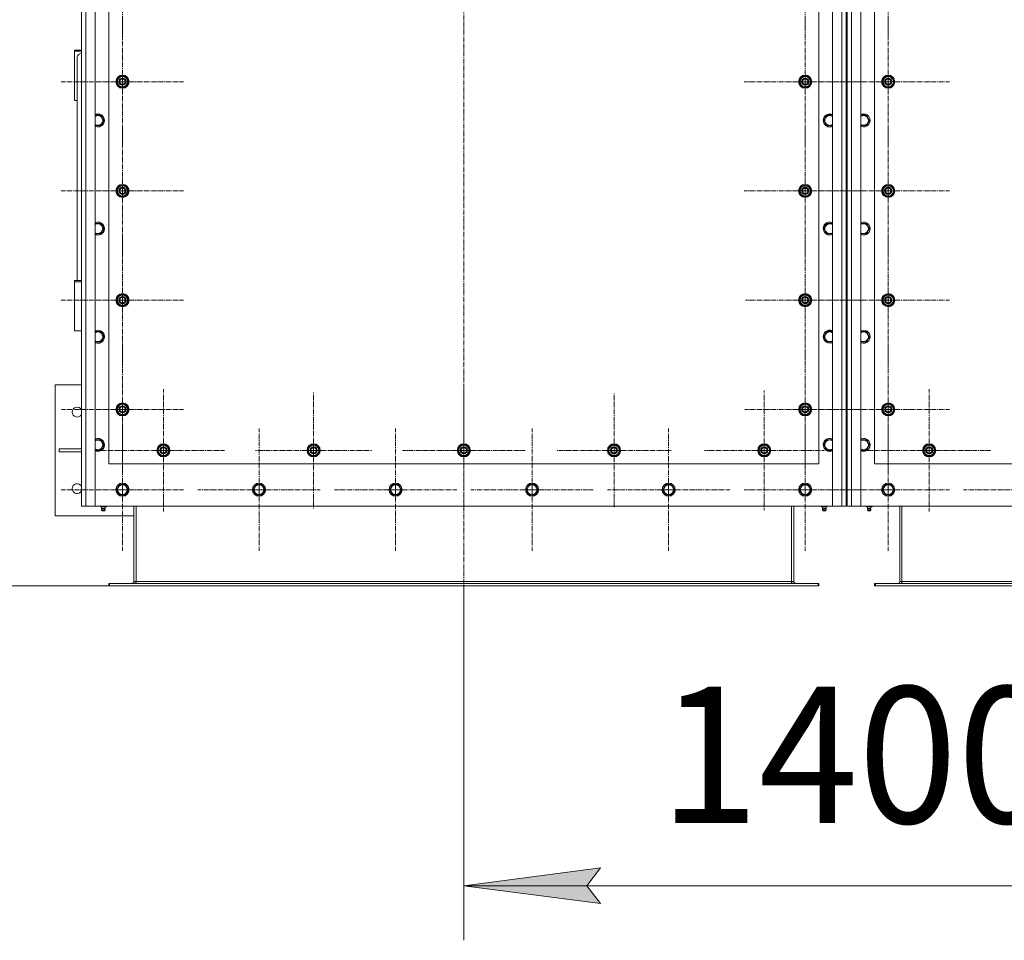
# Model space of a CAD drawing. Units: millimetres. Extents: x 0 to 30429, y -7 to 21000.
# Drawn here: x 2491 to 4294, y 4274 to 5960 of the extents above; entities that cross this region are included whole.
import ezdxf

# ---------------------------------------------------------------- set-up
doc = ezdxf.new("R2010")
doc.units = ezdxf.units.MM
doc.linetypes.add('K5LT_AXLED', pattern=[13.225, 8.725, -1.5, 1.5, -1.5])
doc.linetypes.add('K5LT_THIN', pattern=[0])
for name, color, linetype, true_color in [('DIM', 6, 'Continuous', 0xff00ff), ('OSI', 2, 'Continuous', 0xffff00), ('R', 1, 'Continuous', 0xff0000)]:
    doc.layers.add(name, color=color, linetype=linetype, true_color=true_color)
doc.styles.add('KTEXTSTYLE', font='GOST_AU.ttf', dxfattribs={"width": 0.96, "height": 5})

msp = doc.modelspace()

# ---------------------------------------------------------------- hatches: boundary and pattern name
at = {"layer": 'DIM'}
msp.add_hatch(color=7, dxfattribs=at).paths.add_polyline_path([(3554.2, 4341.1), (3529.2, 4374), (3554.2, 4406.9), (3304.2, 4374)])

# ---------------------------------------------------------------- linework, layer by layer
at = {"layer": 'DIM', "color": 7, "linetype": 'K5LT_THIN', "lineweight": 18}
for p, q in [((2655.7, 4923.1), (2018.6, 4923.1)), ((3304.2, 4923.1), (3304.2, 4274)), ((3304.2, 4374), (3554.2, 4406.9)), ((3554.2, 4406.9), (3529.2, 4374)), ((3554.2, 4341.1), (3304.2, 4374)), ((3304.2, 4374), (4702.2, 4374)), ((3529.2, 4374), (3554.2, 4341.1))]:
    msp.add_line(p, q, dxfattribs=at)
at = {"layer": 'OSI', "color": 30, "linetype": 'K5LT_AXLED', "lineweight": 18, "true_color": 0xff8000}
for p, q in [((3304.2, 7647), (3304.2, 4804)), ((2679.2, 6046.1), (2679.2, 5934.1)), ((3929.2, 6046.1), (3929.2, 5940.1)), ((4081.2, 6046.1), (4081.2, 5934.1)), ((2679.2, 5846.1), (2679.2, 5958.1)), ((3929.2, 5846.1), (3929.2, 5958.1)), ((4081.2, 5846.1), (4081.2, 5958.1)), ((2679.2, 5846.1), (2567.2, 5846.1)), ((2679.2, 5846.1), (2791.2, 5846.1)), ((2679.2, 5846.1), (2679.2, 5734.1)), ((3929.2, 5846.1), (3817.2, 5846.1)), ((3929.2, 5846.1), (4041.2, 5846.1)), ((3929.2, 5846.1), (3929.2, 5734.1)), ((4081.2, 5846.1), (3969.2, 5846.1)), ((4081.2, 5846.1), (4193.2, 5846.1)), ((4081.2, 5846.1), (4081.2, 5734.1)), ((2679.2, 5646.1), (2679.2, 5758.1)), ((3929.2, 5646.1), (3929.2, 5758.1)), ((4081.2, 5646.1), (4081.2, 5758.1)), ((2679.2, 5646.1), (2567.2, 5646.1)), ((2679.2, 5646.1), (2791.2, 5646.1)), ((2679.2, 5646.1), (2679.2, 5534.1)), ((3929.2, 5646.1), (3817.2, 5646.1)), ((3929.2, 5646.1), (4041.2, 5646.1)), ((3929.2, 5646.1), (3929.2, 5534.1)), ((4081.2, 5646.1), (3969.2, 5646.1)), ((4081.2, 5646.1), (4193.2, 5646.1)), ((4081.2, 5646.1), (4081.2, 5534.1)), ((2679.2, 5446.1), (2679.2, 5558.1)), ((3929.2, 5446.1), (3929.2, 5555.6)), ((4081.2, 5446.1), (4081.2, 5558.1)), ((2679.2, 5446.1), (2567.2, 5446.1)), ((2679.2, 5446.1), (2791.2, 5446.1)), ((2679.2, 5446.1), (2679.2, 5334.1)), ((3929.2, 5446.1), (3819.7, 5446.1)), ((3929.2, 5446.1), (4038.7, 5446.1)), ((3929.2, 5446.1), (3929.2, 5336.6)), ((4081.2, 5446.1), (3969.2, 5446.1)), ((4081.2, 5446.1), (4193.2, 5446.1)), ((4081.2, 5446.1), (4081.2, 5334.1)), ((2679.2, 5246.1), (2679.2, 5357.9)), ((3929.2, 5246.1), (3929.2, 5356.6)), ((4081.2, 5246.1), (4081.2, 5357.9)), ((2754.2, 5171.1), (2754.2, 5283.1)), ((3304.2, 5171.1), (3304.2, 5283.1)), ((4156.2, 5171.1), (4156.2, 5283.1)), ((3029.2, 5171.1), (3029.2, 5277.6)), ((3579.2, 5171.1), (3579.2, 5276.1)), ((3854.2, 5171.1), (3854.2, 5280.6)), ((2679.2, 5246.1), (2567.4, 5246.1)), ((2679.2, 5246.1), (2791.1, 5246.1)), ((2679.2, 5246.1), (2679.2, 5134.3)), ((3929.2, 5246.1), (3818.7, 5246.1)), ((3929.2, 5246.1), (3929.2, 5135.6)), ((3929.2, 5246.1), (4039.7, 5246.1)), ((4081.2, 5246.1), (3969.4, 5246.1)), ((4081.2, 5246.1), (4193.1, 5246.1)), ((4081.2, 5246.1), (4081.2, 5134.3)), ((2679.2, 5099.1), (2679.2, 5211.1)), ((2929.2, 5099.1), (2929.2, 5211.1)), ((3179.2, 5099.1), (3179.2, 5211.1)), ((3429.2, 5099.1), (3429.2, 5211.1)), ((3679.2, 5099.1), (3679.2, 5211.1)), ((3929.2, 5099.1), (3929.2, 5211.1)), ((4081.2, 5099.1), (4081.2, 5211.1)), ((2754.2, 5171.1), (2642.2, 5171.1)), ((2754.2, 5171.1), (2866.2, 5171.1)), ((2754.2, 5171.1), (2754.2, 5059.1)), ((3029.2, 5171.1), (2922.7, 5171.1)), ((3029.2, 5171.1), (3029.2, 5064.6)), ((3029.2, 5171.1), (3135.7, 5171.1)), ((3304.2, 5171.1), (3192.2, 5171.1)), ((3304.2, 5171.1), (3304.2, 5059.1)), ((3304.2, 5171.1), (3416.2, 5171.1)), ((3579.2, 5171.1), (3474.2, 5171.1)), ((3579.2, 5171.1), (3579.2, 5066.1)), ((3579.2, 5171.1), (3684.2, 5171.1)), ((3854.2, 5171.1), (3744.7, 5171.1)), ((3854.2, 5171.1), (3854.2, 5061.6)), ((3854.2, 5171.1), (3963.7, 5171.1)), ((4156.2, 5171.1), (4044.2, 5171.1)), ((4156.2, 5171.1), (4268.2, 5171.1)), ((4156.2, 5171.1), (4156.2, 5059.1)), ((2679.2, 5099.1), (2567.2, 5099.1)), ((2679.2, 5099.1), (2791.2, 5099.1)), ((2679.2, 5099.1), (2679.2, 4987.1)), ((2929.2, 5099.1), (2817.2, 5099.1)), ((2929.2, 5099.1), (3041.2, 5099.1)), ((2929.2, 5099.1), (2929.2, 4987.1)), ((3179.2, 5099.1), (3067.2, 5099.1)), ((3179.2, 5099.1), (3291.2, 5099.1)), ((3179.2, 5099.1), (3179.2, 4987.1)), ((3429.2, 5099.1), (3317.2, 5099.1)), ((3429.2, 5099.1), (3541.2, 5099.1)), ((3429.2, 5099.1), (3429.2, 4987.1)), ((3679.2, 5099.1), (3567.2, 5099.1)), ((3679.2, 5099.1), (3679.2, 4987.1)), ((3679.2, 5099.1), (3791.2, 5099.1)), ((3929.2, 5099.1), (3817.2, 5099.1)), ((3929.2, 5099.1), (4041.2, 5099.1)), ((3929.2, 5099.1), (3929.2, 4987.1)), ((4081.2, 5099.1), (3969.2, 5099.1)), ((4081.2, 5099.1), (4193.2, 5099.1)), ((4081.2, 5099.1), (4081.2, 4987.1)), ((4331.2, 5099.1), (4219.2, 5099.1))]:
    msp.add_line(p, q, dxfattribs=at)
at = {"layer": 'R', "color": 7, "linetype": 'K5LT_THIN', "lineweight": 18}
for p, q in [((2604.2, 5069.1), (2604.2, 7379.1)), ((2612.2, 7379.1), (2612.2, 5069.1)), ((2629.2, 7379.1), (2629.2, 5069.1)), ((3979.2, 5069.1), (3979.2, 7379.1)), ((3996.2, 5069.1), (3996.2, 7379.1)), ((4004.2, 7379.1), (4004.2, 5069.1)), ((4006.2, 5069.1), (4006.2, 7379.1)), ((4014.2, 7379.1), (4014.2, 5069.1)), ((4031.2, 7379.1), (4031.2, 5069.1)), ((2604.2, 6213.1), (2604.2, 5139.1)), ((4004.2, 5139.1), (4004.2, 6213.1)), ((4006.2, 6213.1), (4006.2, 5139.1)), ((2654.2, 6146.1), (2654.2, 5146.1)), ((3954.2, 5146.1), (3954.2, 6146.1)), ((4056.2, 6146.1), (4056.2, 5146.1)), ((2591.2, 5901.8), (2591.2, 5904.1)), ((2591.2, 5904.1), (2604.2, 5904.1)), ((2591.2, 5811.7), (2591.2, 5901.8)), ((2591.2, 5901.8), (2604.2, 5901.8)), ((2596.2, 5891.1), (2596.2, 5482.2)), ((2669.7, 5851.6), (2679.2, 5857.1)), ((2669.7, 5846.1), (2669.7, 5851.6)), ((2669.7, 5840.6), (2669.7, 5846.1)), ((2679.2, 5857.1), (2688.7, 5851.6)), ((2688.7, 5851.6), (2688.7, 5846.1)), ((2689.7, 5847.1), (2688.7, 5847.1)), ((2688.7, 5846.1), (2688.7, 5840.6)), ((2688.7, 5845), (2689.7, 5845)), ((2688.7, 5843.8), (2689.5, 5843.8)), ((3919.7, 5851.6), (3929.2, 5857.1)), ((3919.7, 5846.1), (3919.7, 5851.6)), ((3919.7, 5840.6), (3919.7, 5846.1)), ((3929.2, 5857.1), (3938.7, 5851.6)), ((3938.7, 5851.6), (3938.7, 5846.1)), ((3939.7, 5847.1), (3938.7, 5847.1)), ((3938.7, 5846.1), (3938.7, 5840.6)), ((3938.7, 5845), (3939.7, 5845)), ((3938.7, 5843.8), (3939.5, 5843.8)), ((4071.7, 5851.6), (4081.2, 5857.1)), ((4071.7, 5846.1), (4071.7, 5851.6)), ((4071.7, 5840.6), (4071.7, 5846.1)), ((4081.2, 5857.1), (4090.7, 5851.6)), ((4090.7, 5851.6), (4090.7, 5846.1)), ((4091.7, 5847.1), (4090.7, 5847.1)), ((4090.7, 5846.1), (4090.7, 5840.6)), ((4090.7, 5845), (4091.7, 5845)), ((4090.7, 5843.8), (4091.5, 5843.8)), ((2679.2, 5835.1), (2669.7, 5840.6)), ((2688.7, 5840.6), (2679.2, 5835.1)), ((3929.2, 5835.1), (3919.7, 5840.6)), ((3938.7, 5840.6), (3929.2, 5835.1)), ((4081.2, 5835.1), (4071.7, 5840.6)), ((4090.7, 5840.6), (4081.2, 5835.1)), ((2596.2, 5811.7), (2591.2, 5811.7)), ((2629.2, 5784.6), (2639.7, 5784.6)), ((2639.7, 5784.6), (2645.2, 5775.1)), ((2645.2, 5775.1), (2639.7, 5765.6)), ((3963.3, 5775.1), (3968.8, 5784.6)), ((3966, 5770.4), (3963.3, 5775.1)), ((3968.8, 5765.6), (3966, 5770.4)), ((3968.8, 5784.6), (3979.2, 5784.6)), ((4031.2, 5784.6), (4041.7, 5784.6)), ((4041.7, 5784.6), (4047.2, 5775.1)), ((4047.2, 5775.1), (4041.7, 5765.6)), ((2639.7, 5765.6), (2629.2, 5765.6)), ((3979.2, 5765.6), (3968.8, 5765.6)), ((4041.7, 5765.6), (4031.2, 5765.6)), ((4004.2, 5671.4), (4006.2, 5671.4)), ((4004.2, 5668.8), (4006.2, 5668.8)), ((4006.2, 5668.8), (4004.2, 5668.8)), ((4006.2, 5667), (4004.2, 5667)), ((2669.7, 5651.6), (2679.2, 5657.1)), ((2669.7, 5646.1), (2669.7, 5651.6)), ((2669.7, 5640.6), (2669.7, 5646.1)), ((2679.2, 5657.1), (2688.7, 5651.6)), ((2688.7, 5651.6), (2688.7, 5646.1)), ((2689.7, 5647.1), (2688.7, 5647.1)), ((2688.7, 5646.1), (2688.7, 5640.6)), ((2688.7, 5645), (2689.7, 5645)), ((2688.7, 5643.8), (2689.5, 5643.8)), ((3919.7, 5651.6), (3929.2, 5657.1)), ((3919.7, 5646.1), (3919.7, 5651.6)), ((3919.7, 5640.6), (3919.7, 5646.1)), ((3929.2, 5657.1), (3938.7, 5651.6)), ((3938.7, 5651.6), (3938.7, 5646.1)), ((3939.7, 5647.1), (3938.7, 5647.1)), ((3938.7, 5646.1), (3938.7, 5640.6)), ((3938.7, 5645), (3939.7, 5645)), ((3938.7, 5643.8), (3939.5, 5643.8)), ((4071.7, 5651.6), (4081.2, 5657.1)), ((4071.7, 5646.1), (4071.7, 5651.6)), ((4071.7, 5640.6), (4071.7, 5646.1)), ((4081.2, 5657.1), (4090.7, 5651.6)), ((4090.7, 5651.6), (4090.7, 5646.1)), ((4091.7, 5647.1), (4090.7, 5647.1)), ((4090.7, 5646.1), (4090.7, 5640.6)), ((4090.7, 5645), (4091.7, 5645)), ((4090.7, 5643.8), (4091.5, 5643.8)), ((2679.2, 5635.1), (2669.7, 5640.6)), ((2688.7, 5640.6), (2679.2, 5635.1)), ((3929.2, 5635.1), (3919.7, 5640.6)), ((3938.7, 5640.6), (3929.2, 5635.1)), ((4081.2, 5635.1), (4071.7, 5640.6)), ((4090.7, 5640.6), (4081.2, 5635.1)), ((2629.2, 5586.6), (2639.7, 5586.6)), ((2639.7, 5586.6), (2645.2, 5577.1)), ((2645.2, 5577.1), (2639.7, 5567.6)), ((3963.3, 5577.1), (3968.8, 5586.6)), ((3966, 5572.4), (3963.3, 5577.1)), ((3968.8, 5567.6), (3966, 5572.4)), ((3968.8, 5586.6), (3979.2, 5586.6)), ((4031.2, 5586.6), (4041.7, 5586.6)), ((4041.7, 5586.6), (4047.2, 5577.1)), ((4047.2, 5577.1), (4041.7, 5567.6)), ((2639.7, 5567.6), (2629.2, 5567.6)), ((3979.2, 5567.6), (3968.8, 5567.6)), ((4041.7, 5567.6), (4031.2, 5567.6)), ((2591.2, 5482.2), (2591.2, 5479.9)), ((2604.2, 5482.2), (2591.2, 5482.2)), ((2604.2, 5479.9), (2591.2, 5479.9)), ((2591.2, 5479.9), (2591.2, 5389.8)), ((2669.7, 5451.6), (2679.2, 5457.1)), ((2669.7, 5446.1), (2669.7, 5451.6)), ((2669.7, 5440.6), (2669.7, 5446.1)), ((2679.2, 5457.1), (2688.7, 5451.6)), ((2688.7, 5451.6), (2688.7, 5446.1)), ((2689.7, 5447.1), (2688.7, 5447.1)), ((2688.7, 5446.1), (2688.7, 5440.6)), ((2688.7, 5445), (2689.7, 5445)), ((3919.7, 5451.6), (3929.2, 5457.1)), ((3919.7, 5446.1), (3919.7, 5451.6)), ((3919.7, 5440.6), (3919.7, 5446.1)), ((3929.2, 5457.1), (3938.7, 5451.6)), ((3938.7, 5451.6), (3938.7, 5446.1)), ((3939.7, 5447.1), (3938.7, 5447.1)), ((3938.7, 5446.1), (3938.7, 5440.6)), ((3938.7, 5445), (3939.7, 5445)), ((4071.7, 5451.6), (4081.2, 5457.1)), ((4071.7, 5446.1), (4071.7, 5451.6)), ((4071.7, 5440.6), (4071.7, 5446.1)), ((4081.2, 5457.1), (4090.7, 5451.6)), ((4090.7, 5451.6), (4090.7, 5446.1)), ((4091.7, 5447.1), (4090.7, 5447.1)), ((4090.7, 5446.1), (4090.7, 5440.6)), ((4090.7, 5445), (4091.7, 5445)), ((2679.2, 5435.1), (2669.7, 5440.6)), ((2688.7, 5440.6), (2679.2, 5435.1)), ((2688.7, 5443.8), (2689.5, 5443.8)), ((3929.2, 5435.1), (3919.7, 5440.6)), ((3938.7, 5440.6), (3929.2, 5435.1)), ((3938.7, 5443.8), (3939.5, 5443.8)), ((4081.2, 5435.1), (4071.7, 5440.6)), ((4090.7, 5440.6), (4081.2, 5435.1)), ((4090.7, 5443.8), (4091.5, 5443.8)), ((2591.2, 5389.8), (2604.2, 5389.8)), ((2629.2, 5388.6), (2639.7, 5388.6)), ((2639.7, 5388.6), (2645.2, 5379.1)), ((2645.2, 5379.1), (2639.7, 5369.6)), ((3963.3, 5379.1), (3968.8, 5388.6)), ((3966, 5374.4), (3963.3, 5379.1)), ((3968.8, 5369.6), (3966, 5374.4)), ((3968.8, 5388.6), (3979.2, 5388.6)), ((4031.2, 5388.6), (4041.7, 5388.6)), ((4041.7, 5388.6), (4047.2, 5379.1)), ((4047.2, 5379.1), (4041.7, 5369.6)), ((2639.7, 5369.6), (2629.2, 5369.6)), ((3979.2, 5369.6), (3968.8, 5369.6)), ((4006.2, 5360.1), (4004.2, 5360.1)), ((4041.7, 5369.6), (4031.2, 5369.6)), ((4004.2, 5347), (4005.2, 5347)), ((4005.2, 5347), (4005.2, 5321.9)), ((4006.2, 5339.8), (4005.2, 5339.9)), ((4004.2, 5321.9), (4005.2, 5321.9)), ((4005.2, 5335), (4006.2, 5335.2)), ((4005.2, 5321.9), (4005.2, 5291.7)), ((2556.2, 5291.1), (2604.2, 5291.1)), ((2556.2, 5051.1), (2556.2, 5291.1)), ((4004.2, 5291.7), (4005.2, 5291.7)), ((4004.2, 5270.1), (4006.2, 5270.3)), ((2669.7, 5251.6), (2679.2, 5257.1)), ((2669.7, 5246.1), (2669.7, 5251.6)), ((2669.7, 5240.6), (2669.7, 5246.1)), ((2679.2, 5257.1), (2688.7, 5251.6)), ((2688.7, 5251.6), (2688.7, 5246.1)), ((2689.7, 5247.1), (2688.7, 5247.1)), ((2688.7, 5246.1), (2688.7, 5240.6)), ((3919.7, 5251.6), (3929.2, 5257.1)), ((3919.7, 5246.1), (3919.7, 5251.6)), ((3919.7, 5240.6), (3919.7, 5246.1)), ((3929.2, 5257.1), (3938.7, 5251.6)), ((3938.7, 5251.6), (3938.7, 5246.1)), ((3939.7, 5247.1), (3938.7, 5247.1)), ((3938.7, 5246.1), (3938.7, 5240.6)), ((4004.2, 5261.3), (4006.2, 5261.4)), ((4006.2, 5259.5), (4004.2, 5259.5)), ((4006.2, 5255.8), (4004.2, 5255.8)), ((4006.2, 5247.2), (4004.2, 5247.2)), ((4071.7, 5251.6), (4081.2, 5257.1)), ((4071.7, 5246.1), (4071.7, 5251.6)), ((4071.7, 5240.6), (4071.7, 5246.1)), ((4081.2, 5257.1), (4090.7, 5251.6)), ((4090.7, 5251.6), (4090.7, 5246.1)), ((4091.7, 5247.1), (4090.7, 5247.1)), ((4090.7, 5246.1), (4090.7, 5240.6)), ((2679.2, 5235.1), (2669.7, 5240.6)), ((2688.7, 5240.6), (2679.2, 5235.1)), ((2688.7, 5245), (2689.7, 5245)), ((2688.7, 5243.8), (2689.5, 5243.8)), ((3929.2, 5235.1), (3919.7, 5240.6)), ((3938.7, 5240.6), (3929.2, 5235.1)), ((3938.7, 5245), (3939.7, 5245)), ((3938.7, 5243.8), (3939.5, 5243.8)), ((4004.2, 5245.4), (4006.2, 5245.5)), ((4081.2, 5235.1), (4071.7, 5240.6)), ((4090.7, 5240.6), (4081.2, 5235.1)), ((4090.7, 5245), (4091.7, 5245)), ((4090.7, 5243.8), (4091.5, 5243.8)), ((2604.2, 5174.1), (2563.4, 5174.1)), ((2563.4, 5174.1), (2563.4, 5168.1)), ((2629.2, 5190.6), (2639.7, 5190.6)), ((2639.7, 5190.6), (2645.2, 5181.1)), ((2645.2, 5181.1), (2639.7, 5171.6)), ((2744.7, 5176.6), (2754.2, 5182.1)), ((2744.7, 5171.1), (2744.7, 5176.6)), ((2754.2, 5182.1), (2763.7, 5176.6)), ((2763.7, 5176.6), (2763.7, 5171.1)), ((3019.7, 5176.6), (3029.2, 5182.1)), ((3019.7, 5171.1), (3019.7, 5176.6)), ((3029.2, 5182.1), (3038.7, 5176.6)), ((3038.7, 5176.6), (3038.7, 5171.1)), ((3294.7, 5176.6), (3304.2, 5182.1)), ((3294.7, 5171.1), (3294.7, 5176.6)), ((3304.2, 5182.1), (3313.7, 5176.6)), ((3313.7, 5176.6), (3313.7, 5171.1)), ((3569.7, 5176.6), (3579.2, 5182.1)), ((3569.7, 5171.1), (3569.7, 5176.6)), ((3579.2, 5182.1), (3588.7, 5176.6)), ((3588.7, 5176.6), (3588.7, 5171.1)), ((3844.7, 5176.6), (3854.2, 5182.1)), ((3844.7, 5171.1), (3844.7, 5176.6)), ((3854.2, 5182.1), (3863.7, 5176.6)), ((3863.7, 5176.6), (3863.7, 5171.1)), ((3963.3, 5181.1), (3968.8, 5190.6)), ((3966, 5176.4), (3963.3, 5181.1)), ((3968.8, 5171.6), (3966, 5176.4)), ((3968.8, 5190.6), (3979.2, 5190.6)), ((4031.2, 5190.6), (4041.7, 5190.6)), ((4041.7, 5190.6), (4047.2, 5181.1)), ((4047.2, 5181.1), (4041.7, 5171.6)), ((4146.7, 5176.6), (4156.2, 5182.1)), ((4146.7, 5171.1), (4146.7, 5176.6)), ((4156.2, 5182.1), (4165.7, 5176.6)), ((4165.7, 5176.6), (4165.7, 5171.1)), ((2604.2, 5168.1), (2563.4, 5168.1)), ((2639.7, 5171.6), (2629.2, 5171.6)), ((2744.7, 5165.6), (2744.7, 5171.1)), ((2754.2, 5160.1), (2744.7, 5165.6)), ((2763.7, 5165.6), (2754.2, 5160.1)), ((2764.7, 5172.1), (2763.7, 5172.1)), ((2763.7, 5171.1), (2763.7, 5165.6)), ((2763.7, 5170), (2764.7, 5170)), ((2763.7, 5168.8), (2764.5, 5168.8)), ((3019.7, 5165.6), (3019.7, 5171.1)), ((3029.2, 5160.1), (3019.7, 5165.6)), ((3038.7, 5165.6), (3029.2, 5160.1)), ((3039.7, 5172.1), (3038.7, 5172.1)), ((3038.7, 5171.1), (3038.7, 5165.6)), ((3038.7, 5170), (3039.7, 5170)), ((3038.7, 5168.8), (3039.5, 5168.8)), ((3294.7, 5165.6), (3294.7, 5171.1)), ((3304.2, 5160.1), (3294.7, 5165.6)), ((3313.7, 5165.6), (3304.2, 5160.1)), ((3314.7, 5172.1), (3313.7, 5172.1)), ((3313.7, 5171.1), (3313.7, 5165.6)), ((3313.7, 5170), (3314.7, 5170)), ((3313.7, 5168.8), (3314.5, 5168.8)), ((3569.7, 5165.6), (3569.7, 5171.1)), ((3579.2, 5160.1), (3569.7, 5165.6)), ((3588.7, 5165.6), (3579.2, 5160.1)), ((3589.7, 5172.1), (3588.7, 5172.1)), ((3588.7, 5171.1), (3588.7, 5165.6)), ((3588.7, 5170), (3589.7, 5170)), ((3588.7, 5168.8), (3589.5, 5168.8)), ((3844.7, 5165.6), (3844.7, 5171.1)), ((3854.2, 5160.1), (3844.7, 5165.6)), ((3863.7, 5165.6), (3854.2, 5160.1)), ((3864.7, 5172.1), (3863.7, 5172.1)), ((3863.7, 5171.1), (3863.7, 5165.6)), ((3863.7, 5170), (3864.7, 5170)), ((3863.7, 5168.8), (3864.5, 5168.8)), ((3979.2, 5171.6), (3968.8, 5171.6)), ((4041.7, 5171.6), (4031.2, 5171.6)), ((4146.7, 5165.6), (4146.7, 5171.1)), ((4156.2, 5160.1), (4146.7, 5165.6)), ((4165.7, 5165.6), (4156.2, 5160.1)), ((4166.7, 5172.1), (4165.7, 5172.1)), ((4165.7, 5171.1), (4165.7, 5165.6)), ((4165.7, 5170), (4166.7, 5170)), ((4165.7, 5168.8), (4166.5, 5168.8)), ((2604.2, 5139.1), (2604.2, 5121.1)), ((2654.2, 5146.1), (3954.2, 5146.1)), ((4004.2, 5121.1), (4004.2, 5139.1)), ((4006.2, 5139.1), (4006.2, 5121.1)), ((4056.2, 5146.1), (5356.2, 5146.1)), ((2604.2, 5121.1), (2604.2, 5077.1)), ((4006.2, 5134.1), (4004.2, 5134.1)), ((4006.2, 5131.5), (4004.2, 5131.5)), ((4004.2, 5129.1), (4006.2, 5129.1)), ((4004.2, 5077.1), (4004.2, 5121.1)), ((4006.2, 5121.1), (4006.2, 5077.1)), ((2668.3, 5099.1), (2673.8, 5108.6)), ((2673.8, 5108.6), (2684.7, 5108.6)), ((2684.7, 5108.6), (2690.2, 5099.1)), ((2918.3, 5099.1), (2923.8, 5108.6)), ((2923.8, 5108.6), (2934.7, 5108.6)), ((2934.7, 5108.6), (2940.2, 5099.1)), ((3168.3, 5099.1), (3173.8, 5108.6)), ((3173.8, 5108.6), (3184.7, 5108.6)), ((3184.7, 5108.6), (3190.2, 5099.1)), ((3418.3, 5099.1), (3423.8, 5108.6)), ((3423.8, 5108.6), (3434.7, 5108.6)), ((3434.7, 5108.6), (3440.2, 5099.1)), ((3668.3, 5099.1), (3673.8, 5108.6)), ((3673.8, 5108.6), (3684.7, 5108.6)), ((3684.7, 5108.6), (3690.2, 5099.1)), ((3918.3, 5099.1), (3923.8, 5108.6)), ((3923.8, 5108.6), (3934.7, 5108.6)), ((3934.7, 5108.6), (3940.2, 5099.1)), ((4004.2, 5105.1), (4006.2, 5105.1)), ((4070.3, 5099.1), (4075.8, 5108.6)), ((4075.8, 5108.6), (4086.7, 5108.6)), ((4086.7, 5108.6), (4092.2, 5099.1)), ((2671, 5094.4), (2668.3, 5099.1)), ((2673.8, 5089.6), (2671, 5094.4)), ((2684.7, 5089.6), (2673.8, 5089.6)), ((2690.2, 5099.1), (2684.7, 5089.6)), ((2921, 5094.4), (2918.3, 5099.1)), ((2923.8, 5089.6), (2921, 5094.4)), ((2934.7, 5089.6), (2923.8, 5089.6)), ((2940.2, 5099.1), (2934.7, 5089.6)), ((3171, 5094.4), (3168.3, 5099.1)), ((3173.8, 5089.6), (3171, 5094.4)), ((3184.7, 5089.6), (3173.8, 5089.6)), ((3190.2, 5099.1), (3184.7, 5089.6)), ((3421, 5094.4), (3418.3, 5099.1)), ((3423.8, 5089.6), (3421, 5094.4)), ((3434.7, 5089.6), (3423.8, 5089.6)), ((3440.2, 5099.1), (3434.7, 5089.6)), ((3671, 5094.4), (3668.3, 5099.1)), ((3673.8, 5089.6), (3671, 5094.4)), ((3684.7, 5089.6), (3673.8, 5089.6)), ((3690.2, 5099.1), (3684.7, 5089.6)), ((3921, 5094.4), (3918.3, 5099.1)), ((3923.8, 5089.6), (3921, 5094.4)), ((3934.7, 5089.6), (3923.8, 5089.6)), ((3940.2, 5099.1), (3934.7, 5089.6)), ((4004.2, 5093.1), (4006.2, 5093.1)), ((4073, 5094.4), (4070.3, 5099.1)), ((4075.8, 5089.6), (4073, 5094.4)), ((4086.7, 5089.6), (4075.8, 5089.6)), ((4092.2, 5099.1), (4086.7, 5089.6)), ((2612.2, 5069.1), (2604.2, 5069.1)), ((2629.2, 5069.1), (2612.2, 5069.1)), ((2629.2, 5069.1), (3979.2, 5069.1)), ((2638.7, 5067.6), (2638.7, 5069.1)), ((2638.7, 5067.6), (2644.2, 5067.6)), ((2641.6, 5064.9), (2640.8, 5067.6)), ((2644.2, 5067.6), (2644.2, 5069.1)), ((2644.2, 5067.6), (2649.7, 5067.6)), ((2646.9, 5064.9), (2647.7, 5067.6)), ((2649.7, 5067.6), (2649.7, 5069.1)), ((2700.2, 5069.1), (2700.2, 4931.1)), ((2704.2, 4931.1), (2704.2, 5069.1)), ((3904.2, 4931.1), (3904.2, 5069.1)), ((3908.2, 4931.1), (3908.2, 5069.1)), ((3958.7, 5067.6), (3958.7, 5069.1)), ((3958.7, 5067.6), (3964.2, 5067.6)), ((3961.6, 5064.9), (3960.8, 5067.6)), ((3964.2, 5067.6), (3964.2, 5069.1)), ((3964.2, 5067.6), (3969.7, 5067.6)), ((3966.9, 5064.9), (3967.7, 5067.6)), ((3969.7, 5067.6), (3969.7, 5069.1)), ((3996.2, 5069.1), (3979.2, 5069.1)), ((4004.2, 5069.1), (3996.2, 5069.1)), ((4004.2, 5071.1), (4006.2, 5071.1)), ((4014.2, 5069.1), (4006.2, 5069.1)), ((4031.2, 5069.1), (4014.2, 5069.1)), ((4031.2, 5069.1), (5381.2, 5069.1)), ((4040.7, 5067.6), (4040.7, 5069.1)), ((4040.7, 5067.6), (4046.2, 5067.6)), ((4043.6, 5064.9), (4042.8, 5067.6)), ((4046.2, 5067.6), (4046.2, 5069.1)), ((4046.2, 5067.6), (4051.7, 5067.6)), ((4048.9, 5064.9), (4049.7, 5067.6)), ((4051.7, 5067.6), (4051.7, 5069.1)), ((4102.2, 5069.1), (4102.2, 4931.1)), ((4106.2, 4931.1), (4106.2, 5069.1)), ((2700.2, 5051.1), (2556.2, 5051.1)), ((2641, 5062.4), (2642.1, 5060.6)), ((2641.5, 5062.4), (2641, 5062.4)), ((2641.5, 5062.4), (2641, 5062.4)), ((2647.4, 5062.4), (2641.5, 5062.4)), ((2647.4, 5062.4), (2641.5, 5062.4)), ((2641.6, 5064.9), (2646.9, 5064.9)), ((2642, 5064.9), (2641.6, 5064.9)), ((2646.9, 5064.9), (2642, 5064.9)), ((2642.4, 5060.6), (2642.1, 5060.6)), ((2646.3, 5060.6), (2642.4, 5060.6)), ((2647.4, 5062.4), (2646.3, 5060.6)), ((3967.4, 5062.4), (3961, 5062.4)), ((3961, 5062.4), (3962.1, 5060.6)), ((3967.4, 5062.4), (3961, 5062.4)), ((3966.9, 5064.9), (3961.6, 5064.9)), ((3961.6, 5064.9), (3962, 5064.9)), ((3962, 5064.9), (3966.9, 5064.9)), ((3966.3, 5060.6), (3962.1, 5060.6)), ((3967.4, 5062.4), (3966.3, 5060.6)), ((4043, 5062.4), (4044.1, 5060.6)), ((4043.5, 5062.4), (4043, 5062.4)), ((4043.5, 5062.4), (4043, 5062.4)), ((4049.4, 5062.4), (4043.5, 5062.4)), ((4049.4, 5062.4), (4043.5, 5062.4)), ((4043.6, 5064.9), (4048.9, 5064.9)), ((4044, 5064.9), (4043.6, 5064.9)), ((4048.9, 5064.9), (4044, 5064.9)), ((4044.4, 5060.6), (4044.1, 5060.6)), ((4048.3, 5060.6), (4044.4, 5060.6)), ((4049.4, 5062.4), (4048.3, 5060.6)), ((2654.2, 4927.1), (2654.2, 4923.1)), ((2655.7, 4927.1), (2654.2, 4927.1)), ((2655.7, 4923.1), (2654.2, 4923.1)), ((2655.7, 4927.1), (2655.7, 4923.1)), ((3952.7, 4927.1), (2655.7, 4927.1)), ((3952.7, 4923.1), (2655.7, 4923.1)), ((2700.2, 4931.1), (2704.2, 4931.1)), ((3904.2, 4931.1), (2704.2, 4931.1)), ((2704.2, 4927.1), (2704.2, 4931.1)), ((3904.2, 4931.1), (3908.2, 4931.1)), ((3904.2, 4927.1), (3904.2, 4931.1)), ((3952.7, 4927.1), (3952.7, 4923.1)), ((3954.2, 4927.1), (3952.7, 4927.1)), ((3954.2, 4923.1), (3952.7, 4923.1)), ((3954.2, 4927.1), (3954.2, 4923.1)), ((4056.2, 4927.1), (4056.2, 4923.1)), ((4057.7, 4927.1), (4056.2, 4927.1)), ((4057.7, 4923.1), (4056.2, 4923.1)), ((5354.7, 4927.1), (4057.7, 4927.1)), ((4057.7, 4927.1), (4057.7, 4923.1)), ((5354.7, 4923.1), (4057.7, 4923.1)), ((4102.2, 4931.1), (4106.2, 4931.1)), ((5306.2, 4931.1), (4106.2, 4931.1)), ((4106.2, 4927.1), (4106.2, 4931.1))]:
    msp.add_line(p, q, dxfattribs=at)
for centre, radius in [((2679.2, 5846.1), 12), ((2679.2, 5846.1), 11.8), ((2679.2, 5846.1), 6.5), ((2679.2, 5846.1), 6), ((2679.2, 5846.1), 5), ((3929.2, 5846.1), 12), ((3929.2, 5846.1), 11.8), ((3929.2, 5846.1), 6.5), ((3929.2, 5846.1), 6), ((3929.2, 5846.1), 5), ((4081.2, 5846.1), 12), ((4081.2, 5846.1), 11.8), ((4081.2, 5846.1), 6.5), ((4081.2, 5846.1), 6), ((4081.2, 5846.1), 5), ((2679.2, 5646.1), 12), ((2679.2, 5646.1), 11.8), ((2679.2, 5646.1), 6.5), ((2679.2, 5646.1), 6), ((2679.2, 5646.1), 5), ((3929.2, 5646.1), 12), ((3929.2, 5646.1), 11.8), ((3929.2, 5646.1), 6.5), ((3929.2, 5646.1), 6), ((3929.2, 5646.1), 5), ((4081.2, 5646.1), 12), ((4081.2, 5646.1), 11.8), ((4081.2, 5646.1), 6.5), ((4081.2, 5646.1), 6), ((4081.2, 5646.1), 5), ((2679.2, 5446.1), 12), ((2679.2, 5446.1), 11.8), ((2679.2, 5446.1), 6.5), ((2679.2, 5446.1), 6), ((2679.2, 5446.1), 5), ((3929.2, 5446.1), 12), ((3929.2, 5446.1), 11.8), ((3929.2, 5446.1), 6.5), ((3929.2, 5446.1), 6), ((3929.2, 5446.1), 5), ((4081.2, 5446.1), 12), ((4081.2, 5446.1), 11.8), ((4081.2, 5446.1), 6.5), ((4081.2, 5446.1), 6), ((4081.2, 5446.1), 5), ((2679.2, 5246.1), 12), ((2679.2, 5246.1), 11.8), ((2679.2, 5246.1), 6.5), ((2679.2, 5246.1), 6), ((2679.2, 5246.1), 5), ((3929.2, 5246.1), 12), ((3929.2, 5246.1), 11.8), ((3929.2, 5246.1), 6.5), ((3929.2, 5246.1), 6), ((3929.2, 5246.1), 5), ((4081.2, 5246.1), 12), ((4081.2, 5246.1), 11.8), ((4081.2, 5246.1), 6.5), ((4081.2, 5246.1), 6), ((4081.2, 5246.1), 5), ((2754.2, 5171.1), 12), ((2754.2, 5171.1), 11.8), ((2754.2, 5171.1), 6.5), ((2754.2, 5171.1), 6), ((2754.2, 5171.1), 5), ((3029.2, 5171.1), 12), ((3029.2, 5171.1), 11.8), ((3029.2, 5171.1), 6.5), ((3029.2, 5171.1), 6), ((3029.2, 5171.1), 5), ((3304.2, 5171.1), 12), ((3304.2, 5171.1), 11.8), ((3304.2, 5171.1), 6.5), ((3304.2, 5171.1), 6), ((3304.2, 5171.1), 5), ((3579.2, 5171.1), 12), ((3579.2, 5171.1), 11.8), ((3579.2, 5171.1), 6.5), ((3579.2, 5171.1), 6), ((3579.2, 5171.1), 5), ((3854.2, 5171.1), 12), ((3854.2, 5171.1), 11.8), ((3854.2, 5171.1), 6.5), ((3854.2, 5171.1), 6), ((3854.2, 5171.1), 5), ((4156.2, 5171.1), 12), ((4156.2, 5171.1), 11.8), ((4156.2, 5171.1), 6.5), ((4156.2, 5171.1), 6), ((4156.2, 5171.1), 5), ((2679.2, 5099.1), 12), ((2679.2, 5099.1), 11.8), ((2679.2, 5099.1), 8.97), ((2929.2, 5099.1), 12), ((2929.2, 5099.1), 11.8), ((2929.2, 5099.1), 8.97), ((3179.2, 5099.1), 12), ((3179.2, 5099.1), 11.8), ((3179.2, 5099.1), 8.97), ((3429.2, 5099.1), 12), ((3429.2, 5099.1), 11.8), ((3429.2, 5099.1), 8.97), ((3679.2, 5099.1), 12), ((3679.2, 5099.1), 11.8), ((3679.2, 5099.1), 8.97), ((3929.2, 5099.1), 12), ((3929.2, 5099.1), 11.8), ((3929.2, 5099.1), 8.97), ((4081.2, 5099.1), 12), ((4081.2, 5099.1), 11.8), ((4081.2, 5099.1), 8.97)]:
    msp.add_circle(centre, radius, dxfattribs=at)
for centre, radius, start, end in [((2679.2, 5846.1), 10.5, 154.7912, 205.2088), ((2679.2, 5846.1), 9.5, 0, 180), ((2679.2, 5846.1), 9.5, 180, 0), ((2679.2, 5846.1), 10.5, 94.7912, 145.2088), ((2679.2, 5846.1), 10.5, 34.7912, 85.2088), ((2679.2, 5846.1), 10.5, 5.5324, 25.2088), ((2679.2, 5846.1), 10.5, 334.7912, 347.3589), ((2679.2, 5846.1), 10.5, 347.3589, 353.8105), ((3929.2, 5846.1), 10.5, 154.7912, 205.2088), ((3929.2, 5846.1), 9.5, 0, 180), ((3929.2, 5846.1), 9.5, 180, 0), ((3929.2, 5846.1), 10.5, 94.7912, 145.2088), ((3929.2, 5846.1), 10.5, 34.7912, 85.2088), ((3929.2, 5846.1), 10.5, 5.5324, 25.2088), ((3929.2, 5846.1), 10.5, 334.7912, 347.3589), ((3929.2, 5846.1), 10.5, 347.3589, 353.8105), ((4081.2, 5846.1), 10.5, 154.7912, 205.2088), ((4081.2, 5846.1), 9.5, 0, 180), ((4081.2, 5846.1), 9.5, 180, 0), ((4081.2, 5846.1), 10.5, 94.7912, 145.2088), ((4081.2, 5846.1), 10.5, 34.7912, 85.2088), ((4081.2, 5846.1), 10.5, 5.5324, 25.2088), ((4081.2, 5846.1), 10.5, 334.7912, 347.3589), ((4081.2, 5846.1), 10.5, 347.3589, 353.8105), ((2679.2, 5846.1), 10.5, 214.7912, 265.2088), ((2679.2, 5846.1), 10.5, 274.7912, 325.2088), ((3929.2, 5846.1), 10.5, 214.7912, 265.2088), ((3929.2, 5846.1), 10.5, 274.7912, 325.2088), ((4081.2, 5846.1), 10.5, 214.7912, 265.2088), ((4081.2, 5846.1), 10.5, 274.7912, 325.2088), ((2634.2, 5775.1), 12, 245.3757, 114.6243), ((2634.2, 5775.1), 11.8, 244.9905, 115.0095), ((3974.2, 5775.1), 12, 65.3757, 210), ((3974.2, 5775.1), 11.8, 64.9905, 210), ((4036.2, 5775.1), 12, 245.3757, 114.6243), ((4036.2, 5775.1), 11.8, 244.9905, 115.0095), ((2634.2, 5775.1), 8.97, 236.1336, 123.8664), ((3974.2, 5775.1), 12, 210, 294.6243), ((3974.2, 5775.1), 11.8, 210, 295.0095), ((3974.2, 5775.1), 8.97, 56.1336, 210), ((3974.2, 5775.1), 8.97, 210, 303.8664), ((4036.2, 5775.1), 8.97, 236.1336, 123.8664), ((2679.2, 5646.1), 10.5, 154.7912, 205.2088), ((2679.2, 5646.1), 9.5, 0, 180), ((2679.2, 5646.1), 9.5, 180, 0), ((2679.2, 5646.1), 10.5, 94.7912, 145.2088), ((2679.2, 5646.1), 10.5, 34.7912, 85.2088), ((2679.2, 5646.1), 10.5, 5.5324, 25.2088), ((2679.2, 5646.1), 10.5, 334.7912, 347.3589), ((2679.2, 5646.1), 10.5, 347.3589, 353.8105), ((3929.2, 5646.1), 10.5, 154.7912, 205.2088), ((3929.2, 5646.1), 9.5, 0, 180), ((3929.2, 5646.1), 9.5, 180, 0), ((3929.2, 5646.1), 10.5, 94.7912, 145.2088), ((3929.2, 5646.1), 10.5, 34.7912, 85.2088), ((3929.2, 5646.1), 10.5, 5.5324, 25.2088), ((3929.2, 5646.1), 10.5, 334.7912, 347.3589), ((3929.2, 5646.1), 10.5, 347.3589, 353.8105), ((4081.2, 5646.1), 10.5, 154.7912, 205.2088), ((4081.2, 5646.1), 9.5, 0, 180), ((4081.2, 5646.1), 9.5, 180, 0), ((4081.2, 5646.1), 10.5, 94.7912, 145.2088), ((4081.2, 5646.1), 10.5, 34.7912, 85.2088), ((4081.2, 5646.1), 10.5, 5.5324, 25.2088), ((4081.2, 5646.1), 10.5, 334.7912, 347.3589), ((4081.2, 5646.1), 10.5, 347.3589, 353.8105), ((2679.2, 5646.1), 10.5, 214.7912, 265.2088), ((2679.2, 5646.1), 10.5, 274.7912, 325.2088), ((3929.2, 5646.1), 10.5, 214.7912, 265.2088), ((3929.2, 5646.1), 10.5, 274.7912, 325.2088), ((4081.2, 5646.1), 10.5, 214.7912, 265.2088), ((4081.2, 5646.1), 10.5, 274.7912, 325.2088), ((2634.2, 5577.1), 12, 245.3757, 114.6243), ((2634.2, 5577.1), 11.8, 244.9905, 115.0095), ((3974.2, 5577.1), 12, 65.3757, 210), ((3974.2, 5577.1), 11.8, 64.9905, 210), ((4036.2, 5577.1), 12, 245.3757, 114.6243), ((4036.2, 5577.1), 11.8, 244.9905, 115.0095), ((2634.2, 5577.1), 8.97, 236.1336, 123.8664), ((3974.2, 5577.1), 12, 210, 294.6243), ((3974.2, 5577.1), 11.8, 210, 295.0095), ((3974.2, 5577.1), 8.97, 56.1336, 210), ((3974.2, 5577.1), 8.97, 210, 303.8664), ((4036.2, 5577.1), 8.97, 236.1336, 123.8664), ((2679.2, 5446.1), 10.5, 154.7912, 205.2088), ((2679.2, 5446.1), 9.5, 0, 180), ((2679.2, 5446.1), 9.5, 180, 0), ((2679.2, 5446.1), 10.5, 94.7912, 145.2088), ((2679.2, 5446.1), 10.5, 34.7912, 85.2088), ((2679.2, 5446.1), 10.5, 5.5324, 25.2088), ((2679.2, 5446.1), 10.5, 347.3589, 353.8105), ((3929.2, 5446.1), 10.5, 154.7912, 205.2088), ((3929.2, 5446.1), 9.5, 0, 180), ((3929.2, 5446.1), 9.5, 180, 0), ((3929.2, 5446.1), 10.5, 94.7912, 145.2088), ((3929.2, 5446.1), 10.5, 34.7912, 85.2088), ((3929.2, 5446.1), 10.5, 5.5324, 25.2088), ((3929.2, 5446.1), 10.5, 347.3589, 353.8105), ((4081.2, 5446.1), 10.5, 154.7912, 205.2088), ((4081.2, 5446.1), 9.5, 0, 180), ((4081.2, 5446.1), 9.5, 180, 0), ((4081.2, 5446.1), 10.5, 94.7912, 145.2088), ((4081.2, 5446.1), 10.5, 34.7912, 85.2088), ((4081.2, 5446.1), 10.5, 5.5324, 25.2088), ((4081.2, 5446.1), 10.5, 347.3589, 353.8105), ((2679.2, 5446.1), 10.5, 214.7912, 265.2088), ((2679.2, 5446.1), 10.5, 274.7912, 325.2088), ((2679.2, 5446.1), 10.5, 334.7912, 347.3589), ((3929.2, 5446.1), 10.5, 214.7912, 265.2088), ((3929.2, 5446.1), 10.5, 274.7912, 325.2088), ((3929.2, 5446.1), 10.5, 334.7912, 347.3589), ((4081.2, 5446.1), 10.5, 214.7912, 265.2088), ((4081.2, 5446.1), 10.5, 274.7912, 325.2088), ((4081.2, 5446.1), 10.5, 334.7912, 347.3589), ((2634.2, 5379.1), 12, 245.3757, 114.6243), ((2634.2, 5379.1), 11.8, 244.9905, 115.0095), ((3974.2, 5379.1), 12, 65.3757, 210), ((3974.2, 5379.1), 11.8, 64.9905, 210), ((4036.2, 5379.1), 12, 245.3757, 114.6243), ((4036.2, 5379.1), 11.8, 244.9905, 115.0095), ((2634.2, 5379.1), 8.97, 236.1336, 123.8664), ((3974.2, 5379.1), 12, 210, 294.6243), ((3974.2, 5379.1), 11.8, 210, 295.0095), ((3974.2, 5379.1), 8.97, 56.1336, 210), ((3974.2, 5379.1), 8.97, 210, 303.8664), ((4036.2, 5379.1), 8.97, 236.1336, 123.8664), ((2596.2, 5241.1), 9, 27.266, 332.734), ((2679.2, 5246.1), 10.5, 154.7912, 205.2088), ((2679.2, 5246.1), 9.5, 0, 180), ((2679.2, 5246.1), 9.5, 180, 0), ((2679.2, 5246.1), 10.5, 94.7912, 145.2088), ((2679.2, 5246.1), 10.5, 34.7912, 85.2088), ((2679.2, 5246.1), 10.5, 5.5324, 25.2088), ((3929.2, 5246.1), 10.5, 154.7912, 205.2088), ((3929.2, 5246.1), 9.5, 0, 180), ((3929.2, 5246.1), 9.5, 180, 0), ((3929.2, 5246.1), 10.5, 94.7912, 145.2088), ((3929.2, 5246.1), 10.5, 34.7912, 85.2088), ((3929.2, 5246.1), 10.5, 5.5324, 25.2088), ((4081.2, 5246.1), 10.5, 154.7912, 205.2088), ((4081.2, 5246.1), 9.5, 0, 180), ((4081.2, 5246.1), 9.5, 180, 0), ((4081.2, 5246.1), 10.5, 94.7912, 145.2088), ((4081.2, 5246.1), 10.5, 34.7912, 85.2088), ((4081.2, 5246.1), 10.5, 5.5324, 25.2088), ((2679.2, 5246.1), 10.5, 214.7912, 265.2088), ((2679.2, 5246.1), 10.5, 274.7912, 325.2088), ((2679.2, 5246.1), 10.5, 334.7912, 347.3589), ((2679.2, 5246.1), 10.5, 347.3589, 353.8105), ((3929.2, 5246.1), 10.5, 214.7912, 265.2088), ((3929.2, 5246.1), 10.5, 274.7912, 325.2088), ((3929.2, 5246.1), 10.5, 334.7912, 347.3589), ((3929.2, 5246.1), 10.5, 347.3589, 353.8105), ((4081.2, 5246.1), 10.5, 214.7912, 265.2088), ((4081.2, 5246.1), 10.5, 274.7912, 325.2088), ((4081.2, 5246.1), 10.5, 334.7912, 347.3589), ((4081.2, 5246.1), 10.5, 347.3589, 353.8105), ((2634.2, 5181.1), 12, 245.3757, 114.6243), ((2634.2, 5181.1), 11.8, 244.9905, 115.0095), ((3974.2, 5181.1), 12, 65.3757, 210), ((3974.2, 5181.1), 11.8, 64.9905, 210), ((4036.2, 5181.1), 12, 245.3757, 114.6243), ((4036.2, 5181.1), 11.8, 244.9905, 115.0095), ((2634.2, 5181.1), 8.97, 236.1336, 123.8664), ((2754.2, 5171.1), 10.5, 154.7912, 205.2088), ((2754.2, 5171.1), 9.5, 0, 180), ((2754.2, 5171.1), 10.5, 94.7912, 145.2088), ((2754.2, 5171.1), 10.5, 34.7912, 85.2088), ((2754.2, 5171.1), 10.5, 5.5324, 25.2088), ((3029.2, 5171.1), 10.5, 154.7912, 205.2088), ((3029.2, 5171.1), 9.5, 0, 180), ((3029.2, 5171.1), 10.5, 94.7912, 145.2088), ((3029.2, 5171.1), 10.5, 34.7912, 85.2088), ((3029.2, 5171.1), 10.5, 5.5324, 25.2088), ((3304.2, 5171.1), 10.5, 154.7912, 205.2088), ((3304.2, 5171.1), 9.5, 0, 180), ((3304.2, 5171.1), 10.5, 94.7912, 145.2088), ((3304.2, 5171.1), 10.5, 34.7912, 85.2088), ((3304.2, 5171.1), 10.5, 5.5324, 25.2088), ((3579.2, 5171.1), 10.5, 154.7912, 205.2088), ((3579.2, 5171.1), 9.5, 0, 180), ((3579.2, 5171.1), 10.5, 94.7912, 145.2088), ((3579.2, 5171.1), 10.5, 34.7912, 85.2088), ((3579.2, 5171.1), 10.5, 5.5324, 25.2088), ((3854.2, 5171.1), 10.5, 154.7912, 205.2088), ((3854.2, 5171.1), 9.5, 0, 180), ((3854.2, 5171.1), 10.5, 94.7912, 145.2088), ((3854.2, 5171.1), 10.5, 34.7912, 85.2088), ((3854.2, 5171.1), 10.5, 5.5324, 25.2088), ((3974.2, 5181.1), 12, 210, 294.6243), ((3974.2, 5181.1), 11.8, 210, 295.0095), ((3974.2, 5181.1), 8.97, 56.1336, 210), ((3974.2, 5181.1), 8.97, 210, 303.8664), ((4036.2, 5181.1), 8.97, 236.1336, 123.8664), ((4156.2, 5171.1), 10.5, 154.7912, 205.2088), ((4156.2, 5171.1), 9.5, 0, 180), ((4156.2, 5171.1), 10.5, 94.7912, 145.2088), ((4156.2, 5171.1), 10.5, 34.7912, 85.2088), ((4156.2, 5171.1), 10.5, 5.5324, 25.2088), ((2754.2, 5171.1), 9.5, 180, 0), ((2754.2, 5171.1), 10.5, 214.7912, 265.2088), ((2754.2, 5171.1), 10.5, 274.7912, 325.2088), ((2754.2, 5171.1), 10.5, 334.7912, 347.3589), ((2754.2, 5171.1), 10.5, 347.3589, 353.8105), ((3029.2, 5171.1), 9.5, 180, 0), ((3029.2, 5171.1), 10.5, 214.7912, 265.2088), ((3029.2, 5171.1), 10.5, 274.7912, 325.2088), ((3029.2, 5171.1), 10.5, 334.7912, 347.3589), ((3029.2, 5171.1), 10.5, 347.3589, 353.8105), ((3304.2, 5171.1), 9.5, 180, 0), ((3304.2, 5171.1), 10.5, 214.7912, 265.2088), ((3304.2, 5171.1), 10.5, 274.7912, 325.2088), ((3304.2, 5171.1), 10.5, 334.7912, 347.3589), ((3304.2, 5171.1), 10.5, 347.3589, 353.8105), ((3579.2, 5171.1), 9.5, 180, 0), ((3579.2, 5171.1), 10.5, 214.7912, 265.2088), ((3579.2, 5171.1), 10.5, 274.7912, 325.2088), ((3579.2, 5171.1), 10.5, 334.7912, 347.3589), ((3579.2, 5171.1), 10.5, 347.3589, 353.8105), ((3854.2, 5171.1), 9.5, 180, 0), ((3854.2, 5171.1), 10.5, 214.7912, 265.2088), ((3854.2, 5171.1), 10.5, 274.7912, 325.2088), ((3854.2, 5171.1), 10.5, 334.7912, 347.3589), ((3854.2, 5171.1), 10.5, 347.3589, 353.8105), ((4156.2, 5171.1), 9.5, 180, 0), ((4156.2, 5171.1), 10.5, 214.7912, 265.2088), ((4156.2, 5171.1), 10.5, 274.7912, 325.2088), ((4156.2, 5171.1), 10.5, 334.7912, 347.3589), ((4156.2, 5171.1), 10.5, 347.3589, 353.8105), ((2596.2, 5101.1), 9, 27.266, 332.734), ((2644.2, 5063), 3.25, 144.3846, 190.4393), ((2644.2, 5061.8), 1.5, 233.1301, 270), ((2644.2, 5061.8), 1.5, 270, 306.8699), ((2644.2, 5063), 3.25, 349.5607, 35.6154), ((3964.2, 5063), 3.25, 144.3846, 190.4393), ((3964.2, 5061.8), 1.5, 233.1301, 270), ((3964.2, 5061.8), 1.5, 270, 306.8699), ((3964.2, 5063), 3.25, 349.5607, 35.6154), ((4046.2, 5063), 3.25, 144.3846, 190.4393), ((4046.2, 5061.8), 1.5, 233.1301, 270), ((4046.2, 5061.8), 1.5, 270, 306.8699), ((4046.2, 5063), 3.25, 349.5607, 35.6154), ((2696.2, 4931.1), 4, 270, 0), ((2696.2, 4931.1), 8, 330, 0), ((3912.2, 4931.1), 8, 180, 210), ((3912.2, 4931.1), 4, 180, 270), ((4098.2, 4931.1), 4, 270, 0), ((4098.2, 4931.1), 8, 330, 0)]:
    msp.add_arc(centre, radius, start, end, dxfattribs=at)
msp.add_ellipse((2604.2, 5891.1), major_axis=(-8, 0), ratio=0.819232, start_param=4.712389, end_param=6.283185, dxfattribs=at)

# ---------------------------------------------------------------- texts
at = {"layer": 'DIM', "color": 7, "style": 'KTEXTSTYLE', "oblique": 15, "width": 0.96}
msp.add_text('1400', height=250, dxfattribs=at).set_placement((3662.6, 4488.6))

doc.saveas('drawing.dxf')
